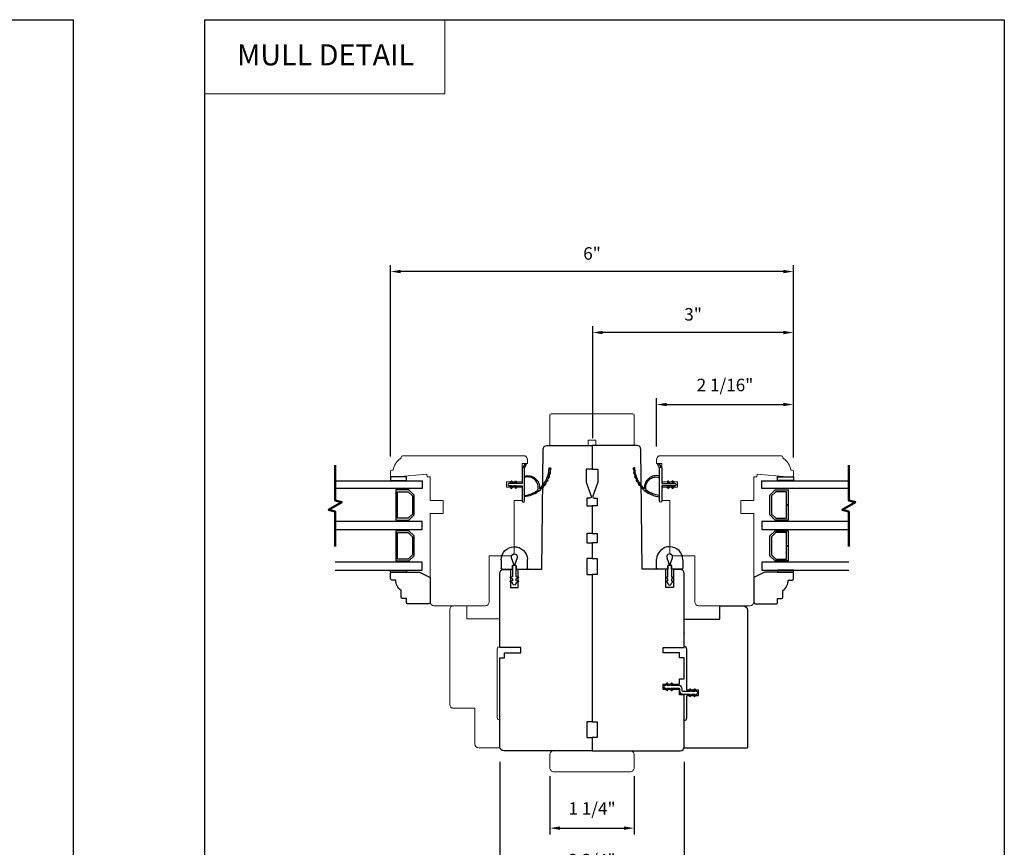
# Model space of a CAD drawing. Extents: x -4188 to -4116, y 4316 to 4426.
# Drawn here: x -4131 to -4116, y 4393 to 4405 of the extents above; entities that cross this region are included whole.
import ezdxf
from ezdxf.enums import TextEntityAlignment as Align

# ---------------------------------------------------------------- set-up
doc = ezdxf.new("R2010")
doc.units = 0
doc.header["$LTSCALE"] = 10
doc.header["$MEASUREMENT"] = 0
doc.header["$PDMODE"] = 2
doc.header["$PDSIZE"] = -2
doc.layers.get('DEFPOINTS').update_dxf_attribs({"color": 2, "linetype": 'CONTINUOUS'})
for name, color, linetype in [('1', 1, 'CONTINUOUS'), ('5', 6, 'CONTINUOUS'), ('6', 1, 'CONTINUOUS'), ('8', 7, 'CONTINUOUS'), ('Visible (ANSI)', 7, 'CONTINUOUS')]:
    doc.layers.add(name, color=color, linetype=linetype)
for name, color, linetype, lineweight in [('2', 2, 'CONTINUOUS', 9), ('7', 7, 'CONTINUOUS', 20), ('Break Line (ANSI)', 7, 'CONTINUOUS', 50), ('Visible Narrow (ANSI)', 7, 'CONTINUOUS', 20)]:
    doc.layers.add(name, color=color, linetype=linetype, lineweight=lineweight)
doc.styles.add('BOLD', font='txt')
doc.styles.add('MODERN', font='tahoma.ttf')
doc.dimstyles.new('LWDEC$0', dxfattribs={"dimtxt": 2.5, "dimasz": 2, "dimexe": 1.25, "dimexo": 3, "dimgap": 2, "dimtad": 1, "dimtoh": 1, "dimzin": 1, "dimdsep": 46, "dimtxsty": 'MODERN', "dimcen": 0, "dimdle": 1.5, "dimadec": 0, "dimazin": 0, "dimtfac": 1, "dimtix": 1, "dimtmove": 0, "dimatfit": 3, "dimfxl": 0, "dimtzin": 0, "dimarcsym": 0})

# ---------------------------------------------------------------- blocks, each defined once
blk = doc.blocks.new('2868C')
at = {"layer": '1'}
for points in [[(8.31, 5.95, 0.171884), (8.28, 5.96, 0.583171), (3.5, 0.9), (2.98, 0.9, -0.519556), (7.69, 6.57, 0.678594), (7.73, 6.65, 0.207743), (-0.04, 10.19, -0.408958), (-0.09, 10.24), (-0.09, 10.64, -0.419299), (-0.04, 10.69, -0.372378), (10.89, 0.9), (10.39, 0.9, 0.12941)], [(0.75, 10.65, 0.017679), (-0.04, 10.69, -0.455609)], [(2.3, 10.4, 0.017638), (1.52, 10.55, -0.446077)], [(3.79, 9.95, 0.017587), (3.04, 10.2, -0.436338)], [(5.21, 9.28, 0.017526), (4.51, 9.64, -0.426583)], [(6.52, 8.43, 0.017456), (5.88, 8.88, -0.416994)], [(7.7, 7.41, 0.01738), (7.13, 7.94, -0.407743)], [(8.72, 6.23, 0.017298), (8.24, 6.83, -0.39899)], [(9.58, 4.91, 0.017215), (9.18, 5.58, -0.390882)], [(0, 0.9), (-1.24, 1.49, 1), (-1.5, 0.95), (-0.26, 0.08, -0.732951)], [(5.28, -2.2), (5.82, -2.58), (5.82, -3.2), (4.98, -2.61, -1)], [(7.26, -2.2), (6.72, -2.58), (6.72, -3.2), (7.56, -2.61, 1)], [(5.28, -3.85), (5.82, -4.23), (5.82, -4.85), (4.98, -4.26, -1)], [(7.26, -3.85), (6.72, -4.23), (6.72, -4.85), (7.56, -4.26, 1)]]:
    blk.add_lwpolyline(points, format="xyb", close=True, dxfattribs=at)
blk.add_ellipse((5.13, -4.06), major_axis=(-0.18, 0.18), ratio=1, start_param=-1.396263, end_param=1.745329, dxfattribs=at)
at = {"layer": '1', "extrusion": (0, 0, -1)}
blk.add_ellipse((7.41, -4.06), major_axis=(0.18, 0.18), ratio=1, start_param=-1.396263, end_param=1.745329, dxfattribs=at)
at = {"layer": '6'}
blk.add_lwpolyline([(6.72, -5.05), (6.72, 0), (12.46, 0, 1), (12.46, 0.9), (0, 0.9, 1), (0, 0), (5.82, 0), (5.82, -5.05, 1)], format="xyb", close=True, dxfattribs=at)
blk = doc.blocks.new('Lauren W.S.')
at = {"layer": '1'}
for p, q in [((-9.65, 5), (-6.49, 5)), ((-6.1, 4.62), (-6.1, 0.72)), ((-7.61, 0.04), (-10.31, 1.05)), ((-10.31, -1.05), (-7.61, -0.04)), ((-6.1, -0.72), (-6.1, -4.61)), ((-6.48, -5), (-9.87, -5))]:
    blk.add_line(p, q, dxfattribs=at)
for centre, radius, start, end in [((-9.59, 0), 5, 90.6876, 266.8086), ((-6.48, 4.62), 0.387, 360, 91.3007), ((-10.71, 0), 1.13, 69.34, 290.66), ((-6.48, -4.61), 0.387, 270, 360)]:
    blk.add_arc(centre, radius, start, end, dxfattribs=at)
at = {"layer": '6'}
for p, q in [((-7.61, -0.46), (-7.61, 0.46)), ((-7.61, 0.46), (-7.61, 0.04)), ((-7.36, 0.72), (-3.29, 0.72)), ((-6.1, 0.72), (-7.36, 0.72)), ((-3.07, 1.04), (-3.18, 1.28)), ((-2.77, 1.45), (-2.52, 0.86)), ((-2.3, 0.72), (-1.78, 0.72)), ((-1.57, 1.04), (-1.67, 1.28)), ((-1.27, 1.45), (-1.01, 0.86)), ((-0.8, 0.72), (-0.72, 0.72)), ((-7.61, -0.04), (-7.61, -0.46)), ((-3.29, -0.72), (-7.36, -0.72)), ((-7.36, -0.72), (-6.1, -0.72)), ((-3.18, -1.28), (-3.07, -1.04)), ((-2.52, -0.86), (-2.77, -1.46)), ((-1.78, -0.72), (-2.3, -0.72)), ((-1.67, -1.28), (-1.57, -1.04)), ((-1.01, -0.86), (-1.27, -1.46)), ((-0.72, -0.72), (-0.8, -0.72))]:
    blk.add_line(p, q, dxfattribs=at)
for centre, radius, start, end in [((-7.36, 0.46), 0.254, 90, 180), ((-7.36, 0.46), 0.254, 90, 180), ((-3.29, 0.95), 0.232, 270, 23.4142), ((-2.97, 1.36), 0.22, 24.1003, 202.7086), ((-2.3, 0.95), 0.232, 203.4142, 270), ((-1.78, 0.95), 0.232, 270, 23.4142), ((-1.47, 1.37), 0.22, 23.4142, 203.4142), ((-0.8, 0.95), 0.232, 203.4142, 270), ((-0.72, 0), 0.718, 270, 90.02), ((-7.36, -0.46), 0.254, 180, 270), ((-7.36, -0.46), 0.254, 180, 270), ((-3.29, -0.95), 0.232, 336.5858, 90), ((-2.98, -1.37), 0.22, 156.5858, 336.5858), ((-2.3, -0.95), 0.232, 90, 156.5858), ((-1.78, -0.95), 0.232, 336.5858, 90), ((-1.47, -1.37), 0.22, 156.5858, 336.5858), ((-0.8, -0.95), 0.232, 89.9381, 156.5858)]:
    blk.add_arc(centre, radius, start, end, dxfattribs=at)
blk = doc.blocks.new('*D412')
at = {"layer": '2', "color": 0, "linetype": 'ByBlock', "lineweight": -2}
for p, q in [((-4121.148, 4398.661), (-4121.148, 4399.383)), ((-4119.101, 4398.499), (-4119.101, 4399.383)), ((-4120.998, 4399.29), (-4119.251, 4399.29))]:
    blk.add_line(p, q, dxfattribs=at)
at = {"layer": '2', "color": 0}
for points in [[(-4120.998, 4399.315), (-4120.998, 4399.265), (-4121.148, 4399.29)], [(-4119.251, 4399.315), (-4119.251, 4399.265), (-4119.101, 4399.29)]]:
    blk.add_solid(points, dxfattribs=at)
at = {"layer": 'DEFPOINTS', "color": 0}
for p in [(-4119.101, 4399.29), (-4121.148, 4398.436), (-4119.101, 4398.274)]:
    blk.add_point(p, dxfattribs=at)
at = {"layer": '2', "color": 0, "insert": (-4120.124, 4399.558), "char_height": 0.1875, "attachment_point": 5, "style": 'MODERN'}
blk.add_mtext('2 1/16"', dxfattribs=at)
blk = doc.blocks.new('*D413')
at = {"layer": '2', "color": 0, "linetype": 'ByBlock', "lineweight": -2}
for p, q in [((-4122.102, 4398.784), (-4122.102, 4400.461)), ((-4119.101, 4398.499), (-4119.101, 4400.461)), ((-4119.251, 4400.367), (-4121.952, 4400.367))]:
    blk.add_line(p, q, dxfattribs=at)
at = {"layer": '2', "color": 0}
for points in [[(-4121.952, 4400.392), (-4121.952, 4400.342), (-4122.102, 4400.367)], [(-4119.251, 4400.392), (-4119.251, 4400.342), (-4119.101, 4400.367)]]:
    blk.add_solid(points, dxfattribs=at)
at = {"layer": 'DEFPOINTS', "color": 0}
for p in [(-4122.102, 4400.367), (-4122.102, 4398.559), (-4119.101, 4398.274)]:
    blk.add_point(p, dxfattribs=at)
at = {"layer": '2', "color": 0, "insert": (-4120.601, 4400.615), "char_height": 0.1875, "attachment_point": 5, "style": 'MODERN'}
blk.add_mtext('3"', dxfattribs=at)
blk = doc.blocks.new('*D414')
at = {"layer": '2', "color": 0, "linetype": 'ByBlock', "lineweight": -2}
for p, q in [((-4123.49, 4393.945), (-4123.49, 4392.087)), ((-4120.735, 4393.945), (-4120.735, 4392.087)), ((-4123.34, 4392.181), (-4120.885, 4392.181))]:
    blk.add_line(p, q, dxfattribs=at)
at = {"layer": '2', "color": 0}
for points in [[(-4123.34, 4392.206), (-4123.34, 4392.156), (-4123.49, 4392.181)], [(-4120.885, 4392.206), (-4120.885, 4392.156), (-4120.735, 4392.181)]]:
    blk.add_solid(points, dxfattribs=at)
at = {"layer": 'DEFPOINTS', "color": 0}
for p in [(-4123.49, 4394.17), (-4120.735, 4394.17), (-4120.735, 4392.181)]:
    blk.add_point(p, dxfattribs=at)
at = {"layer": '2', "color": 0, "insert": (-4122.112, 4392.449), "char_height": 0.1875, "attachment_point": 5, "style": 'MODERN'}
blk.add_mtext('2 3/4"', dxfattribs=at)
blk = doc.blocks.new('4915C')
at = {"layer": '7'}
blk.add_lwpolyline([(6.5, 16), (1.5, 16, 0.414214), (0, 14.5), (0, -14.5, 0.414214), (1.5, -16), (6.5, -16, 0.414214), (8, -14.5), (8, 14.5, 0.414214)], format="xyb", close=True, dxfattribs=at)
blk = doc.blocks.new('*D421')
at = {"layer": '2', "color": 0, "linetype": 'ByBlock', "lineweight": -2}
for p, q in [((-4122.742, 4393.728), (-4122.742, 4392.858)), ((-4121.483, 4393.728), (-4121.483, 4392.858)), ((-4122.592, 4392.952), (-4121.633, 4392.952))]:
    blk.add_line(p, q, dxfattribs=at)
at = {"layer": '2', "color": 0}
for points in [[(-4122.592, 4392.977), (-4122.592, 4392.927), (-4122.742, 4392.952)], [(-4121.633, 4392.977), (-4121.633, 4392.927), (-4121.483, 4392.952)]]:
    blk.add_solid(points, dxfattribs=at)
at = {"layer": 'DEFPOINTS', "color": 0}
for p in [(-4122.742, 4393.953), (-4121.483, 4393.953), (-4121.483, 4392.952)]:
    blk.add_point(p, dxfattribs=at)
at = {"layer": '2', "color": 0, "insert": (-4122.112, 4393.221), "char_height": 0.1875, "attachment_point": 5, "style": 'MODERN'}
blk.add_mtext('1 1/4"', dxfattribs=at)
blk = doc.blocks.new('*D422')
at = {"layer": '2', "color": 0, "linetype": 'ByBlock', "lineweight": -2}
for p, q in [((-4125.124, 4398.513), (-4125.124, 4401.373)), ((-4119.251, 4401.279), (-4124.974, 4401.279)), ((-4119.101, 4398.499), (-4119.101, 4401.373))]:
    blk.add_line(p, q, dxfattribs=at)
at = {"layer": '2', "color": 0}
for points in [[(-4124.974, 4401.304), (-4124.974, 4401.254), (-4125.124, 4401.279)], [(-4119.251, 4401.304), (-4119.251, 4401.254), (-4119.101, 4401.279)]]:
    blk.add_solid(points, dxfattribs=at)
at = {"layer": 'DEFPOINTS', "color": 0}
for p in [(-4125.124, 4401.279), (-4125.124, 4398.288), (-4119.101, 4398.274)]:
    blk.add_point(p, dxfattribs=at)
at = {"layer": '2', "color": 0, "insert": (-4122.112, 4401.526), "char_height": 0.1875, "attachment_point": 5, "style": 'MODERN'}
blk.add_mtext('6"', dxfattribs=at)

msp = doc.modelspace()

# ---------------------------------------------------------------- linework, layer by layer
at = {"layer": '1', "color": 1}
for points in [[(-4125.95108, 4398.1503), (-4124.65179, 4398.1503), (-4124.65179, 4398.03219), (-4125.95108, 4398.03219)], [(-4118.27393, 4398.03219), (-4119.57319, 4398.03219), (-4119.57319, 4398.1503), (-4118.27393, 4398.1503)], [(-4125.95108, 4397.42196), (-4124.65179, 4397.42196), (-4124.65179, 4397.54007), (-4125.95108, 4397.54007)], [(-4118.27393, 4397.54007), (-4119.57319, 4397.54007), (-4119.57319, 4397.42196), (-4118.27393, 4397.42196)], [(-4125.95108, 4396.81172), (-4124.65179, 4396.81172), (-4124.65179, 4396.92983), (-4125.95108, 4396.92983)], [(-4118.27393, 4396.92983), (-4119.57319, 4396.92983), (-4119.57319, 4396.81172), (-4118.27393, 4396.81172)]]:
    msp.add_lwpolyline(points, dxfattribs=at)
for points in [[(-4124.8483, 4397.55975), (-4124.7699, 4397.63815), (-4124.7699, 4397.93411), (-4124.8483, 4398.01251), (-4125.04549, 4398.01251), (-4125.04549, 4397.78755), (-4125.01793, 4397.78755), (-4125.01793, 4397.98495), (-4124.85971, 4397.98495), (-4124.79746, 4397.92269), (-4124.79746, 4397.64957), (-4124.85971, 4397.58731), (-4125.01793, 4397.58731), (-4125.01793, 4397.78586), (-4125.04549, 4397.78586), (-4125.04549, 4397.55975)], [(-4119.37668, 4397.55975), (-4119.45508, 4397.63815), (-4119.45508, 4397.93411), (-4119.37668, 4398.01251), (-4119.17949, 4398.01251), (-4119.17949, 4397.78755), (-4119.20704, 4397.78755), (-4119.20704, 4397.98495), (-4119.36526, 4397.98495), (-4119.42752, 4397.92269), (-4119.42752, 4397.64957), (-4119.36526, 4397.58731), (-4119.20704, 4397.58731), (-4119.20704, 4397.78586), (-4119.17949, 4397.78586), (-4119.17949, 4397.55975)], [(-4124.8483, 4396.94952), (-4124.7699, 4397.02791), (-4124.7699, 4397.32387), (-4124.8483, 4397.40227), (-4125.04549, 4397.40227), (-4125.04549, 4397.17732), (-4125.01793, 4397.17732), (-4125.01793, 4397.37471), (-4124.85971, 4397.37471), (-4124.79746, 4397.31246), (-4124.79746, 4397.03933), (-4124.85971, 4396.97708), (-4125.01793, 4396.97708), (-4125.01793, 4397.17562), (-4125.04549, 4397.17562), (-4125.04549, 4396.94952)], [(-4119.37668, 4396.94952), (-4119.45508, 4397.02791), (-4119.45508, 4397.32387), (-4119.37668, 4397.40227), (-4119.17949, 4397.40227), (-4119.17949, 4397.17732), (-4119.20704, 4397.17732), (-4119.20704, 4397.37471), (-4119.36526, 4397.37471), (-4119.42752, 4397.31246), (-4119.42752, 4397.03933), (-4119.36526, 4396.97708), (-4119.20704, 4396.97708), (-4119.20704, 4397.17562), (-4119.17949, 4397.17562), (-4119.17949, 4396.94952)]]:
    msp.add_lwpolyline(points, close=True, dxfattribs=at)
at = {"layer": '5'}
for points in [[(-4125.1242, 4398.20975), (-4125.1242, 4398.15069), (-4124.88798, 4398.15069), (-4124.88798, 4398.20975)], [(-4119.10077, 4398.20975), (-4119.10077, 4398.15069), (-4119.33699, 4398.15069), (-4119.33699, 4398.20975)], [(-4124.88801, 4396.81172), (-4124.88801, 4396.7818), (-4125.12423, 4396.7818), (-4125.12423, 4396.81172)], [(-4119.33697, 4396.81172), (-4119.33697, 4396.7818), (-4119.10075, 4396.7818), (-4119.10075, 4396.81172)]]:
    msp.add_lwpolyline(points, close=True, dxfattribs=at)
at = {"layer": '6'}
msp.add_lwpolyline([(-4120.98087, 4395.02525), (-4120.99511, 4395.04558), (-4120.95146, 4395.04558), (-4120.92911, 4395.01366, 1), (-4120.91257, 4395.02525), (-4120.9268, 4395.04558), (-4120.81525, 4395.04558, -0.41421356), (-4120.80344, 4395.03377), (-4120.80344, 4395.00858, 0.41421356), (-4120.75186, 4394.957), (-4120.6403, 4394.957), (-4120.65454, 4394.93667, 1), (-4120.63799, 4394.92508), (-4120.61564, 4394.957), (-4120.572, 4394.957), (-4120.58623, 4394.93667, 1), (-4120.56968, 4394.92508), (-4120.54734, 4394.957), (-4120.54714, 4394.957, 1), (-4120.54714, 4394.99677), (-4120.54734, 4394.99677), (-4120.56968, 4395.02869, 1), (-4120.58623, 4395.0171), (-4120.572, 4394.99677), (-4120.61564, 4394.99677), (-4120.63799, 4395.02869, 1), (-4120.65454, 4395.0171), (-4120.6403, 4394.99677), (-4120.75186, 4394.99677, -0.41421356), (-4120.76367, 4395.00858), (-4120.76367, 4395.03377, 0.41421356), (-4120.81525, 4395.08535), (-4120.9268, 4395.08535), (-4120.91257, 4395.10568, 1), (-4120.92911, 4395.11727), (-4120.95146, 4395.08535), (-4120.99511, 4395.08535), (-4120.98087, 4395.10568, 1), (-4120.99742, 4395.11727), (-4121.01977, 4395.08535), (-4121.01997, 4395.08535, 1), (-4121.01997, 4395.04558), (-4121.01977, 4395.04558), (-4120.99742, 4395.01366, 0.99999999), (-4120.98087, 4395.02525)], format="xyb", dxfattribs=at)
at = {"layer": '7', "color": 1, "linetype": 'Continuous'}
msp.add_lwpolyline([(-4127.8984, 4405.04753), (-4124.31015, 4405.04753), (-4124.31015, 4403.93569), (-4127.8984, 4403.93569)], close=True, dxfattribs=at)
at = {"layer": '7'}
for points in [[(-4123.27382, 4397.08734, -0.41421356), (-4123.33287, 4397.02828), (-4123.64784, 4397.02826), (-4123.6478, 4396.33929, -0.41423867), (-4123.70686, 4396.28023), (-4124.47461, 4396.28025, -0.41421356), (-4124.53367, 4396.33931), (-4124.53368, 4397.65822), (-4124.33683, 4397.65822), (-4124.33683, 4397.8552), (-4124.53368, 4397.8552), (-4124.53368, 4398.20936), (-4124.57699, 4398.20947), (-4124.5804, 4398.24839), (-4125.02649, 4398.20936), (-4125.11438, 4398.20936, -0.41421356), (-4125.12423, 4398.2192), (-4125.12423, 4398.2881, -0.41421356), (-4125.10454, 4398.30778), (-4125.08486, 4398.30778, -0.23812491), (-4124.96675, 4398.48495), (-4124.96675, 4398.50267, -0.41421356), (-4124.94509, 4398.52432), (-4123.13599, 4398.52432, -0.41421314), (-4123.07693, 4398.46526), (-4123.07693, 4398.40621), (-4123.15567, 4398.40621), (-4123.15567, 4398.13062), (-4123.39189, 4398.13062), (-4123.39189, 4398.05188), (-4123.15567, 4398.05188), (-4123.15567, 4397.8552), (-4123.27378, 4397.8552)], [(-4120.95116, 4397.08734, 0.41421356), (-4120.8921, 4397.02828), (-4120.57713, 4397.02826), (-4120.57717, 4396.33929, 0.41423867), (-4120.51811, 4396.28023), (-4119.75036, 4396.28025, 0.41421356), (-4119.69131, 4396.33931), (-4119.6913, 4397.65822), (-4119.88815, 4397.65822), (-4119.88815, 4397.8552), (-4119.6913, 4397.8552), (-4119.6913, 4398.20936), (-4119.64798, 4398.20947), (-4119.64457, 4398.24839), (-4119.19848, 4398.20936), (-4119.11059, 4398.20936, 0.41421356), (-4119.10075, 4398.2192), (-4119.10075, 4398.2881, 0.41421356), (-4119.12043, 4398.30778), (-4119.14012, 4398.30778, 0.23812491), (-4119.25823, 4398.48495), (-4119.25823, 4398.50267, 0.41421356), (-4119.27988, 4398.52432), (-4121.08898, 4398.52432, 0.41421314), (-4121.14804, 4398.46526), (-4121.14804, 4398.40621), (-4121.0693, 4398.40621), (-4121.0693, 4398.13062), (-4120.83308, 4398.13062), (-4120.83308, 4398.05188), (-4121.0693, 4398.05188), (-4121.0693, 4397.8552), (-4120.95119, 4397.8552)], [(-4123.49055, 4395.6696), (-4123.49055, 4395.6696, 0.41421356), (-4123.52992, 4395.63023), (-4123.52992, 4394.60661, 0.41421356), (-4123.49055, 4394.56724), (-4123.49055, 4394.56724), (-4123.49055, 4394.15386), (-4123.80551, 4394.15386, -0.41421356), (-4123.86456, 4394.21291), (-4123.86456, 4394.74441), (-4124.17952, 4394.74441, -0.41421356), (-4124.23858, 4394.80346), (-4124.23858, 4396.22078, -0.41421356), (-4124.17952, 4396.27984), (-4123.98267, 4396.27984), (-4123.98267, 4396.08299), (-4123.49055, 4396.08299)]]:
    msp.add_lwpolyline(points, format="xyb", close=True, dxfattribs=at)
at = {"layer": '8', "linetype": 'Continuous'}
for points in [[(-4159.55616, 4405.04753), (-4129.8669, 4405.04753), (-4129.8669, 4385.69675), (-4159.55616, 4385.69675)], [(-4127.8984, 4405.04753), (-4115.94891, 4405.04753), (-4115.94891, 4387.96426), (-4127.8984, 4387.96426)]]:
    msp.add_lwpolyline(points, close=True, dxfattribs=at)
at = {"layer": '8'}
for points in [[(-4122.19123, 4394.3074), (-4122.11249, 4394.3074), (-4122.11249, 4394.11055), (-4123.43138, 4394.11055, -0.41421356), (-4123.49043, 4394.1696), (-4123.49043, 4395.49834), (-4123.42154, 4395.49834), (-4123.42154, 4395.57708), (-4123.17547, 4395.57708), (-4123.17547, 4395.65582), (-4123.49043, 4395.65582), (-4123.49043, 4396.76303, -0.41165989), (-4123.43189, 4396.82208), (-4123.33295, 4396.82295), (-4123.33295, 4396.55148), (-4123.21484, 4396.55148), (-4123.21484, 4396.82398), (-4122.86037, 4396.82707), (-4122.84473, 4398.61892, -0.41165989), (-4122.78568, 4398.67746), (-4122.11249, 4398.67746), (-4122.11249, 4398.32313), (-4122.20107, 4398.32313), (-4122.20107, 4398.12628), (-4122.12471, 4397.91648, -0.52056705), (-4122.1432, 4397.89006), (-4122.19123, 4397.89006), (-4122.19123, 4397.77195), (-4122.11249, 4397.77195), (-4122.11249, 4397.4373), (-4122.11249, 4397.35856), (-4122.19123, 4397.35856), (-4122.19123, 4397.22077), (-4122.11249, 4397.22077), (-4122.11249, 4396.98455), (-4122.19123, 4396.98455), (-4122.19123, 4396.74833), (-4122.11249, 4396.74833), (-4122.11249, 4394.54362), (-4122.19123, 4394.54362)], [(-4120.79359, 4394.11055, 0.41421356), (-4120.73454, 4394.1696), (-4120.73454, 4394.94716), (-4120.80344, 4394.94716), (-4120.80344, 4395.0259), (-4121.0495, 4395.0259), (-4121.0495, 4395.10464), (-4120.80344, 4395.10464), (-4120.80344, 4395.18338), (-4120.73454, 4395.18338), (-4120.73454, 4395.49834), (-4120.80344, 4395.49834), (-4120.80344, 4395.57708), (-4121.0495, 4395.57708), (-4121.0495, 4395.65582), (-4120.73454, 4395.65582), (-4120.73454, 4396.76303, 0.41165989), (-4120.79308, 4396.82208), (-4120.89202, 4396.82295), (-4120.89202, 4396.55148), (-4121.01013, 4396.55148), (-4121.01013, 4396.82398), (-4121.3646, 4396.82707), (-4121.38024, 4398.61892, 0.41165989), (-4121.43929, 4398.67746), (-4122.11249, 4398.67746), (-4122.11249, 4398.32313), (-4122.0239, 4398.32313), (-4122.0239, 4398.12628), (-4122.10027, 4397.91648, 0.52056705), (-4122.08177, 4397.89006), (-4122.03375, 4397.89006), (-4122.03375, 4397.77195), (-4122.11249, 4397.77195), (-4122.11249, 4397.4373), (-4122.11249, 4397.35856), (-4122.03375, 4397.35856), (-4122.03375, 4397.22077), (-4122.11249, 4397.22077), (-4122.11249, 4396.98455), (-4122.03375, 4396.98455), (-4122.03375, 4396.74833), (-4122.11249, 4396.74833), (-4122.11249, 4394.54362), (-4122.03375, 4394.54362), (-4122.03375, 4394.3074), (-4122.11249, 4394.3074), (-4122.11249, 4394.11055)], [(-4124.88801, 4396.32905), (-4124.88801, 4396.3881), (-4124.94706, 4396.3881, -0.41421356), (-4124.96675, 4396.40779), (-4124.96675, 4396.50621, -0.23606798), (-4125.04549, 4396.66369), (-4125.10454, 4396.66369, -0.41421356), (-4125.12423, 4396.68338), (-4125.12423, 4396.76212, -0.41421356), (-4125.10454, 4396.7818), (-4124.69116, 4396.7818), (-4124.53368, 4396.70306), (-4124.53368, 4396.32905, -0.41421356), (-4124.55336, 4396.30936), (-4124.86832, 4396.30936, -0.41421356)], [(-4119.33697, 4396.32905), (-4119.33697, 4396.3881), (-4119.27791, 4396.3881, 0.41421356), (-4119.25823, 4396.40779), (-4119.25823, 4396.50621, 0.23606798), (-4119.17949, 4396.66369), (-4119.12043, 4396.66369, 0.41421356), (-4119.10075, 4396.68338), (-4119.10075, 4396.76212, 0.41421356), (-4119.12043, 4396.7818), (-4119.53382, 4396.7818), (-4119.6913, 4396.70306), (-4119.6913, 4396.32905, 0.41421356), (-4119.67161, 4396.30936), (-4119.35665, 4396.30936, 0.41421356)]]:
    msp.add_lwpolyline(points, format="xyb", close=True, dxfattribs=at)
at = {"layer": 'Break Line (ANSI)', "flags": 128}
for points in [[(-4125.95108, 4397.16409), (-4125.95108, 4397.68916), (-4126.0495, 4397.71553), (-4125.85265, 4397.82918), (-4125.95108, 4397.85555), (-4125.95108, 4398.38062)], [(-4118.27393, 4397.16409), (-4118.27393, 4397.68916), (-4118.37235, 4397.71553), (-4118.1755, 4397.82918), (-4118.27393, 4397.85555), (-4118.27393, 4398.38062)]]:
    msp.add_lwpolyline(points, dxfattribs=at)
at = {"layer": 'Visible (ANSI)'}
msp.add_line((-4120.73454, 4395.87306), (-4120.73454, 4395.86251), dxfattribs=at)
msp.add_lwpolyline([(-4120.73454, 4394.14992), (-4120.73454, 4394.5633, 0.41421356), (-4120.69517, 4394.60267), (-4120.69517, 4394.93732), (-4120.518, 4394.93732), (-4120.518, 4395.01606), (-4120.69517, 4395.01606), (-4120.69517, 4395.62629, 0.41421356), (-4120.73454, 4395.66566), (-4120.73454, 4396.07905), (-4120.1991, 4396.07905), (-4120.1991, 4396.2759), (-4119.84871, 4396.2759, -0.41421356), (-4119.78966, 4396.21684), (-4119.78966, 4394.15976, -0.41421356), (-4119.7995, 4394.14992)], format="xyb", close=True, dxfattribs=at)
at = {"layer": 'Visible Narrow (ANSI)'}
msp.add_lwpolyline([(-4121.48257, 4398.67746), (-4122.05343, 4398.67746), (-4122.05343, 4398.7562), (-4122.17154, 4398.7562), (-4122.17154, 4398.67746), (-4122.74241, 4398.67746), (-4122.74241, 4399.13021, -0.41421356), (-4122.72272, 4399.1499), (-4121.50225, 4399.1499, -0.41421356), (-4121.48257, 4399.13021)], format="xyb", close=True, dxfattribs=at)

# ---------------------------------------------------------------- block references
at = {"layer": '2', "yscale": 0.03937, "zscale": 0.03937}
for name, p, xscale, rotation in [('Lauren W.S.', (-4123.2739, 4396.58788), -0.03937, 90), ('Lauren W.S.', (-4120.95108, 4396.58788), 0.03937, 270), ('4915C', (-4122.11249, 4393.79559), 0.03937, 90)]:
    msp.add_blockref(name, p, dxfattribs=dict(at, xscale=xscale, rotation=rotation))
at = {"layer": '8', "yscale": 0.03937, "zscale": 0.03937}
for p, xscale, rotation in [((-4123.15566, 4398.33674), 0.03937, 270), ((-4121.06931, 4398.33674), -0.03937, 90)]:
    msp.add_blockref('2868C', p, dxfattribs=dict(at, xscale=xscale, rotation=rotation))

# ---------------------------------------------------------------- texts
at = {"layer": '5', "linetype": 'Continuous', "lineweight": 20, "style": 'BOLD'}
msp.add_text('MULL DETAIL', height=0.3149594, dxfattribs=at).set_placement((-4126.0954, 4404.36405), align=Align.CENTER)

# ---------------------------------------------------------------- dimensions: what is measured, and where the dimension line sits
at = {"layer": '2'}
for base, p1, p2, picture, middle in [((-4125.12423, 4401.27886), (-4119.10069, 4398.27378), (-4125.12423, 4398.2881), '*D422', (-4122.11246, 4401.52632)), ((-4122.10189, 4400.36721), (-4119.10069, 4398.27378), (-4122.10189, 4398.55935), '*D413', (-4120.60129, 4400.61486)), ((-4119.10069, 4399.28954), (-4121.148039, 4398.435735), (-4119.10069, 4398.273776), '*D412', (-4120.124365, 4399.557908)), ((-4121.48257, 4392.95214), (-4122.74241, 4393.95307), (-4121.48257, 4393.95307), '*D421', (-4122.11249, 4393.22051))]:
    dim = msp.add_linear_dim(base=base, p1=p1, p2=p2, dimstyle='LWDEC$0', override={"dimscale": 0.075, "dimdec": 4, "dimlunit": 5, "dimpost": '"', "dimtdec": 4, "dimfxl": 1.25, "dimfrac": 2, "dimarcsym": 1}, dxfattribs=at)
    dim.commit()
    dim.dimension.update_dxf_attribs({"geometry": picture, "text_midpoint": middle})
dim = msp.add_linear_dim(base=(-4120.73454, 4392.1811), p1=(-4123.49043, 4394.1696), p2=(-4120.73454, 4394.1696), dimstyle='LWDEC$0', override={"dimscale": 0.075, "dimdec": 4, "dimlunit": 5, "dimpost": '"', "dimtdec": 4, "dimfxl": 1.25, "dimfrac": 2, "dimarcsym": 1}, dxfattribs=at)
dim.commit()
dim.dimension.update_dxf_attribs({"geometry": '*D414', "text_midpoint": (-4122.11249, 4392.1811), "dimtype": 160})

doc.saveas('drawing.dxf')
